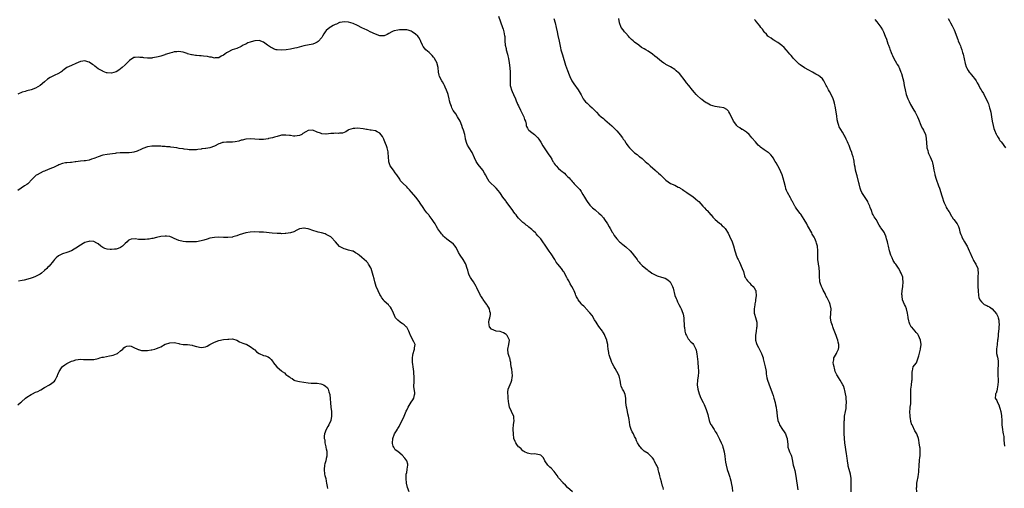
# Model space of a CAD drawing. Units: inches. Extents: x 2571000 to 2574000, y 1545000 to 1548000.
# Drawn here: x 2572824 to 2573264, y 1545683 to 1545892 of the extents above; entities that cross this region are included whole.
import ezdxf

# ---------------------------------------------------------------- set-up
doc = ezdxf.new("R2010")
doc.units = ezdxf.units.IN
doc.header["$MEASUREMENT"] = 0
doc.layers.add('LD25711545_10ft', color=132, linetype='Continuous')

msp = doc.modelspace()

# ---------------------------------------------------------------- linework, layer by layer
at = {"layer": 'LD25711545_10ft'}
for points, elevation in [([(2573038.01, 1545894.01), (2573039, 1545891.43), (2573039.86, 1545889), (2573040.12, 1545888.12), (2573040.48, 1545887), (2573040.82, 1545885.18), (2573040.85, 1545885), (2573040.97, 1545883), (2573041.13, 1545881), (2573041.48, 1545879.48), (2573041.55, 1545879), (2573042.12, 1545877), (2573042.28, 1545876.28), (2573042.59, 1545875), (2573042.88, 1545873.12), (2573043.13, 1545870.87), (2573043.26, 1545869), (2573043.29, 1545867.29), (2573043.31, 1545867), (2573043.26, 1545865), (2573043.34, 1545863.34), (2573043.33, 1545863), (2573043.41, 1545862.59), (2573043.84, 1545861), (2573044.21, 1545860.21), (2573044.72, 1545859), (2573045.67, 1545857), (2573046.03, 1545856.03), (2573046.5, 1545855), (2573046.63, 1545854.63), (2573047, 1545853.8), (2573047.89, 1545851.89), (2573048.4, 1545851), (2573049.25, 1545849.25), (2573049.42, 1545849), (2573049.77, 1545847.77), (2573050.1, 1545847), (2573050.39, 1545845.61), (2573050.48, 1545845), (2573050.62, 1545844.62), (2573051, 1545843.89), (2573051.32, 1545843.32), (2573051.59, 1545843), (2573053, 1545841.91), (2573054.12, 1545841), (2573054.63, 1545840.63), (2573055.61, 1545839.61), (2573056.06, 1545839), (2573057, 1545837.59), (2573057.97, 1545835.97), (2573058.56, 1545835), (2573060.37, 1545832.37), (2573061, 1545831.37), (2573061.15, 1545831.15), (2573061.93, 1545829.93), (2573062.46, 1545829), (2573062.67, 1545828.67), (2573063, 1545828.09), (2573063.48, 1545827.48), (2573063.84, 1545827), (2573065, 1545825.74), (2573065.82, 1545825), (2573066.54, 1545824.54), (2573067, 1545824.13), (2573067.65, 1545823.65), (2573068.19, 1545823), (2573069, 1545822.22), (2573069.65, 1545821.65), (2573070.13, 1545821), (2573070.57, 1545820.57), (2573071, 1545820.02), (2573071.53, 1545819.53), (2573071.96, 1545819), (2573073, 1545817.95), (2573073.84, 1545817), (2573074.42, 1545816.42), (2573075, 1545815.57), (2573075.24, 1545815.24), (2573075.81, 1545814.19), (2573076.51, 1545813), (2573077, 1545812.19), (2573077.47, 1545811.47), (2573077.79, 1545811), (2573079, 1545809.45), (2573080.21, 1545808.21), (2573081.28, 1545807.28), (2573081.65, 1545807), (2573083, 1545805.84), (2573083.87, 1545805), (2573085, 1545803.69), (2573085.53, 1545803), (2573086.8, 1545801), (2573087.64, 1545799.64), (2573088.08, 1545799), (2573089, 1545797.34), (2573089.25, 1545797), (2573089.85, 1545795.85), (2573090.46, 1545795), (2573091, 1545794.3), (2573092.27, 1545793), (2573092.67, 1545792.67), (2573093, 1545792.42), (2573093.72, 1545791.72), (2573095, 1545790.76), (2573097, 1545788.97), (2573097.89, 1545787.89), (2573099, 1545786.6), (2573100.08, 1545785), (2573100.47, 1545784.47), (2573101, 1545783.84), (2573101.37, 1545783.37), (2573101.7, 1545783), (2573102.34, 1545782.34), (2573103.96, 1545781), (2573104.54, 1545780.54), (2573105, 1545780.2), (2573105.74, 1545779.74), (2573106.69, 1545779), (2573107, 1545778.78), (2573109, 1545777.78), (2573111, 1545777.17), (2573112.65, 1545776.65), (2573113.9, 1545775.9), (2573114.85, 1545775), (2573115, 1545774.79), (2573115.97, 1545773), (2573116.21, 1545772.21), (2573117, 1545769), (2573117.54, 1545767.54), (2573117.8, 1545767), (2573118.17, 1545766.17), (2573118.81, 1545765), (2573119.51, 1545763.51), (2573119.77, 1545763), (2573120.58, 1545761), (2573120.67, 1545760.67), (2573121.02, 1545759), (2573121.17, 1545755), (2573121.24, 1545754.76), (2573121.49, 1545753), (2573121.73, 1545751.73), (2573122.18, 1545751), (2573123, 1545749.53), (2573124.19, 1545748.19), (2573125, 1545747.5), (2573125.34, 1545747), (2573125.62, 1545746.38), (2573126.3, 1545745), (2573126.48, 1545744.48), (2573126.8, 1545742.8), (2573127.23, 1545739.23), (2573127.27, 1545738.73), (2573127.46, 1545737), (2573127.51, 1545735), (2573127.49, 1545734.51), (2573127.39, 1545733), (2573127.16, 1545731), (2573127.03, 1545729), (2573127.26, 1545727), (2573127.85, 1545725), (2573128.66, 1545723), (2573129.59, 1545721), (2573130.11, 1545720.11), (2573131, 1545717.93), (2573131.34, 1545717), (2573131.71, 1545715.71), (2573131.83, 1545715), (2573132.32, 1545713), (2573132.51, 1545712.51), (2573133, 1545711.39), (2573133.2, 1545711), (2573133.93, 1545709.93), (2573134.5, 1545709), (2573135, 1545708.14), (2573135.49, 1545707.49), (2573135.79, 1545707), (2573136.85, 1545705), (2573137, 1545704.62), (2573137.76, 1545703), (2573138.23, 1545701.77), (2573138.49, 1545701), (2573138.58, 1545700.58), (2573139.02, 1545699), (2573139.34, 1545697), (2573139.49, 1545695.49), (2573139.71, 1545694.29), (2573139.87, 1545693), (2573140.42, 1545691), (2573141, 1545689.47), (2573141.62, 1545687.62), (2573141.76, 1545687), (2573142.02, 1545686.02), (2573142.34, 1545684.34), (2573142.57, 1545683), (2573142.84, 1545681.16)], 7990), ([(2573111.89, 1545682.11), (2573111.71, 1545683), (2573111.53, 1545683.53), (2573111, 1545685.51), (2573110.54, 1545687), (2573110.25, 1545688.25), (2573110.06, 1545689), (2573109.89, 1545689.89), (2573109.57, 1545691), (2573109.47, 1545691.47), (2573108.9, 1545692.9), (2573108.63, 1545693.37), (2573107.78, 1545695), (2573107.53, 1545695.53), (2573107, 1545696.27), (2573106.65, 1545696.65), (2573105, 1545698.15), (2573103.32, 1545699.32), (2573103, 1545699.62), (2573102.25, 1545700.25), (2573101.61, 1545701), (2573101.31, 1545701.31), (2573101, 1545701.82), (2573100.34, 1545703), (2573099.87, 1545703.87), (2573099.47, 1545705), (2573099, 1545705.86), (2573098.52, 1545707), (2573097.95, 1545707.95), (2573097.49, 1545709), (2573097, 1545710.35), (2573096.8, 1545711), (2573096.49, 1545713.51), (2573096.29, 1545715), (2573096.01, 1545716.01), (2573095.81, 1545717), (2573095.46, 1545718.54), (2573095.34, 1545719), (2573095.11, 1545721), (2573095, 1545723), (2573094.68, 1545724.68), (2573094.12, 1545726.12), (2573093.54, 1545727), (2573093.39, 1545727.39), (2573093, 1545728.35), (2573092.8, 1545729), (2573092.56, 1545731), (2573092.28, 1545732.28), (2573092.09, 1545733), (2573090.98, 1545735), (2573090.22, 1545736.22), (2573089.76, 1545737), (2573089, 1545738.61), (2573088.8, 1545739), (2573088.37, 1545740.37), (2573088.01, 1545741), (2573087.57, 1545742.43), (2573087.48, 1545743), (2573087.48, 1545743.48), (2573087.19, 1545745), (2573087, 1545746.44), (2573086.94, 1545747), (2573086.59, 1545748.59), (2573086.5, 1545749), (2573085.71, 1545751), (2573085.47, 1545751.47), (2573085, 1545752.23), (2573084.72, 1545752.72), (2573084.54, 1545753), (2573083, 1545755.07), (2573082.22, 1545756.22), (2573081.72, 1545757), (2573081, 1545758.06), (2573079.97, 1545759.97), (2573079, 1545761.19), (2573077.21, 1545763.21), (2573077, 1545763.36), (2573076.21, 1545764.21), (2573075.27, 1545765), (2573075, 1545765.3), (2573073.75, 1545767), (2573073.51, 1545767.51), (2573073, 1545768.43), (2573072.83, 1545768.83), (2573072.74, 1545769), (2573072.52, 1545769.48), (2573071.91, 1545771), (2573071.62, 1545771.62), (2573070.93, 1545772.93), (2573070.22, 1545774.22), (2573069.48, 1545775.48), (2573069, 1545776.37), (2573068.69, 1545777), (2573067.63, 1545779), (2573067.39, 1545779.39), (2573067, 1545779.92), (2573066.58, 1545780.58), (2573066.25, 1545781), (2573064.64, 1545783), (2573063.95, 1545783.95), (2573063.22, 1545785), (2573061.6, 1545787.6), (2573060.82, 1545788.82), (2573059.31, 1545791), (2573059, 1545791.49), (2573057.86, 1545793), (2573057, 1545794.28), (2573056.34, 1545795), (2573055.71, 1545795.71), (2573055, 1545796.6), (2573054.79, 1545796.79), (2573054.6, 1545797), (2573053.73, 1545797.73), (2573053, 1545798.48), (2573052.45, 1545799), (2573051.58, 1545799.58), (2573051, 1545800.09), (2573050.49, 1545800.49), (2573049.89, 1545801), (2573049, 1545801.65), (2573047.62, 1545803), (2573047.28, 1545803.28), (2573047, 1545803.59), (2573046.37, 1545804.37), (2573045.95, 1545805), (2573045.51, 1545805.51), (2573045, 1545806.19), (2573044.45, 1545807), (2573041.55, 1545811), (2573041.35, 1545811.35), (2573040.09, 1545813), (2573039, 1545814.59), (2573038.67, 1545815), (2573037.9, 1545815.9), (2573037, 1545817.02), (2573033.93, 1545819.93), (2573033.27, 1545821), (2573032.21, 1545823), (2573031.78, 1545823.78), (2573031.01, 1545825), (2573029, 1545827.66), (2573028.45, 1545828.45), (2573028.1, 1545829), (2573027.38, 1545830.62), (2573026.29, 1545833), (2573025.01, 1545835), (2573024.26, 1545836.26), (2573023.86, 1545837), (2573023.31, 1545839), (2573023.25, 1545839.25), (2573022.98, 1545841), (2573022.45, 1545843), (2573022.05, 1545844.05), (2573021.74, 1545845), (2573021, 1545846.93), (2573019.79, 1545849), (2573019, 1545850.21), (2573017.81, 1545851.81), (2573017.24, 1545853), (2573017, 1545853.6), (2573016.48, 1545855), (2573016.13, 1545856.13), (2573015.99, 1545857), (2573015.5, 1545859), (2573015.39, 1545859.39), (2573014.89, 1545860.89), (2573014.28, 1545862.28), (2573013.89, 1545863), (2573013.59, 1545863.59), (2573013, 1545864.55), (2573012.7, 1545865), (2573011.69, 1545867), (2573011.57, 1545867.58), (2573011.2, 1545869), (2573011.02, 1545871), (2573010.68, 1545872.68), (2573010.59, 1545873), (2573009.5, 1545875), (2573009.28, 1545875.28), (2573009, 1545875.59), (2573008.38, 1545876.38), (2573007.77, 1545877), (2573007, 1545877.69), (2573006.34, 1545878.34), (2573005.62, 1545879), (2573005, 1545879.64), (2573004.42, 1545880.42), (2573004.1, 1545881), (2573003.31, 1545882.69), (2573003.13, 1545883.13), (2573003, 1545883.35), (2573002.46, 1545884.46), (2573002, 1545885), (2573001, 1545886), (2572999.48, 1545887), (2572999, 1545887.26), (2572997.67, 1545887.67), (2572997, 1545887.85), (2572995.92, 1545887.92), (2572995, 1545887.94), (2572993.83, 1545887.83), (2572993, 1545887.79), (2572991.38, 1545887.38), (2572991, 1545887.33), (2572990.33, 1545887), (2572989, 1545886.22), (2572988.22, 1545885.78), (2572987, 1545885.23), (2572986.8, 1545885.2), (2572985, 1545885.19), (2572983, 1545885.89), (2572980.72, 1545887), (2572979.58, 1545887.58), (2572979, 1545887.83), (2572978.22, 1545888.22), (2572977, 1545888.77), (2572975, 1545889.81), (2572973, 1545890.66), (2572971, 1545891.25), (2572969, 1545891.5), (2572967.2, 1545891.2), (2572967, 1545891.15), (2572965.53, 1545890.47), (2572965, 1545890.31), (2572964.17, 1545889.83), (2572962.85, 1545889.15), (2572962.64, 1545889), (2572961, 1545887.53), (2572960.56, 1545887), (2572959.9, 1545886.1), (2572959.32, 1545885), (2572959, 1545884.48), (2572957.37, 1545882.63), (2572957, 1545882.31), (2572956.08, 1545881.92), (2572955, 1545881.48), (2572951, 1545880.66), (2572947.89, 1545879.89), (2572947, 1545879.68), (2572945, 1545879.26), (2572943.09, 1545878.91), (2572941, 1545878.75), (2572939, 1545878.91), (2572938.68, 1545879), (2572937.43, 1545879.43), (2572937, 1545879.61), (2572936.1, 1545880.1), (2572934.75, 1545881), (2572933, 1545882.36), (2572931, 1545883.05), (2572929, 1545882.91), (2572927.46, 1545882.54), (2572927, 1545882.37), (2572925.95, 1545882.05), (2572925, 1545881.53), (2572924.62, 1545881.38), (2572923.89, 1545881), (2572923, 1545880.46), (2572921, 1545879.59), (2572918.88, 1545878.88), (2572917, 1545877.96), (2572916.46, 1545877.54), (2572915.68, 1545877), (2572915, 1545876.55), (2572914.03, 1545876.03), (2572913, 1545875.39), (2572911.35, 1545875.35), (2572911, 1545875.27), (2572909.62, 1545875.62), (2572909, 1545875.65), (2572907.89, 1545875.89), (2572906.11, 1545876.11), (2572905, 1545876.22), (2572904.28, 1545876.28), (2572903, 1545876.43), (2572902.46, 1545876.46), (2572901, 1545876.69), (2572900.71, 1545876.71), (2572899, 1545877.16), (2572898.73, 1545877.27), (2572897, 1545877.82), (2572895.95, 1545878.05), (2572895, 1545878.19), (2572894.11, 1545878.11), (2572893, 1545878.04), (2572892.2, 1545877.8), (2572891, 1545877.5), (2572890.64, 1545877.36), (2572889, 1545876.81), (2572888.75, 1545876.75), (2572887, 1545876.15), (2572885.87, 1545875.87), (2572885, 1545875.6), (2572883.33, 1545875.33), (2572883, 1545875.26), (2572881, 1545875.21), (2572879.37, 1545875.37), (2572879, 1545875.43), (2572877.57, 1545875.57), (2572877, 1545875.69), (2572875.47, 1545875.47), (2572875, 1545875.43), (2572873, 1545874.2), (2572872.4, 1545873.6), (2572871, 1545872.29), (2572869.65, 1545871), (2572869, 1545870.42), (2572868.15, 1545869.85), (2572867, 1545869.12), (2572865, 1545868.47), (2572863, 1545868.58), (2572862.71, 1545868.71), (2572862, 1545869), (2572861.28, 1545869.28), (2572861, 1545869.36), (2572859, 1545870.49), (2572858.24, 1545871), (2572857.55, 1545871.55), (2572857, 1545872.01), (2572856.41, 1545872.41), (2572855, 1545873.48), (2572854.37, 1545873.63), (2572853, 1545874.02), (2572852.16, 1545873.84), (2572851, 1545873.65), (2572849, 1545872.85), (2572847, 1545871.96), (2572845, 1545870.99), (2572843.83, 1545870.17), (2572843, 1545869.55), (2572842.71, 1545869.29), (2572842.34, 1545869), (2572841, 1545868.22), (2572839.6, 1545867.6), (2572837.44, 1545866.56), (2572836.27, 1545865.73), (2572835, 1545864.61), (2572833, 1545862.92), (2572831, 1545861.83), (2572828.94, 1545861.06), (2572827, 1545860.55), (2572826.32, 1545860.32), (2572825, 1545859.93), (2572823, 1545859.1)], 7980), ([(2573062.91, 1545893), (2573063.48, 1545891), (2573063.93, 1545889), (2573064.28, 1545887), (2573064.61, 1545885.39), (2573065.22, 1545882.78), (2573065.84, 1545879.84), (2573066.03, 1545879), (2573066.67, 1545876.67), (2573068.1, 1545872.1), (2573069, 1545869.62), (2573069.71, 1545867.71), (2573069.98, 1545867), (2573070.9, 1545865), (2573071.75, 1545863.75), (2573073.71, 1545861), (2573074.22, 1545860.22), (2573075, 1545858.72), (2573076.02, 1545857), (2573076.46, 1545856.46), (2573077, 1545855.72), (2573077.7, 1545855), (2573078.4, 1545854.4), (2573079, 1545853.81), (2573079.92, 1545853), (2573080.48, 1545852.48), (2573081, 1545851.93), (2573081.47, 1545851.47), (2573081.88, 1545851), (2573083, 1545849.85), (2573083.95, 1545849), (2573085, 1545848.14), (2573085.65, 1545847.65), (2573086.76, 1545846.76), (2573088.85, 1545844.85), (2573089.85, 1545843.85), (2573091, 1545842.62), (2573092.69, 1545840.69), (2573093, 1545840.23), (2573093.56, 1545839.56), (2573093.92, 1545839), (2573094.39, 1545838.39), (2573095, 1545837.3), (2573095.2, 1545837), (2573096.02, 1545836.02), (2573096.72, 1545835), (2573097, 1545834.7), (2573099, 1545832.82), (2573100.11, 1545832.11), (2573101, 1545831.22), (2573101.14, 1545831.14), (2573101.31, 1545831), (2573102.3, 1545830.3), (2573103, 1545829.63), (2573103.68, 1545829), (2573104.42, 1545828.42), (2573105, 1545827.89), (2573105.44, 1545827.44), (2573105.9, 1545827), (2573108.17, 1545825), (2573108.64, 1545824.64), (2573109, 1545824.32), (2573109.73, 1545823.73), (2573110.49, 1545823), (2573110.77, 1545822.77), (2573112.52, 1545821), (2573113, 1545820.55), (2573115, 1545819.16), (2573117, 1545818.34), (2573118.49, 1545817.51), (2573119, 1545817.3), (2573119.43, 1545817), (2573120.43, 1545816.43), (2573121, 1545815.94), (2573122.35, 1545815), (2573123, 1545814.59), (2573125, 1545813.24), (2573126.26, 1545812.26), (2573127.33, 1545811.33), (2573127.65, 1545811), (2573129.55, 1545809), (2573130.21, 1545808.21), (2573131, 1545807.37), (2573131.19, 1545807.19), (2573131.42, 1545807), (2573133.09, 1545805.09), (2573133.19, 1545805), (2573133.95, 1545803.95), (2573135.01, 1545803.01), (2573137, 1545801.38), (2573137.43, 1545801), (2573138.2, 1545800.2), (2573139, 1545799.6), (2573139.25, 1545799.25), (2573139.5, 1545799), (2573140.84, 1545796.84), (2573141.48, 1545795.48), (2573142.57, 1545793), (2573143.18, 1545791.18), (2573143.76, 1545789), (2573144.09, 1545788.09), (2573144.42, 1545787), (2573145, 1545785.57), (2573145.25, 1545785), (2573145.84, 1545783.84), (2573147.1, 1545781), (2573147.66, 1545779.66), (2573148.18, 1545777.82), (2573148.5, 1545777), (2573148.71, 1545776.71), (2573149, 1545776.14), (2573149.54, 1545775.54), (2573149.89, 1545775), (2573150.5, 1545774.5), (2573151, 1545773.9), (2573151.98, 1545773), (2573152.46, 1545772.46), (2573153, 1545771.37), (2573153.15, 1545771.15), (2573153.21, 1545771), (2573153.22, 1545770.78), (2573153.42, 1545769), (2573153.12, 1545767), (2573153, 1545766.49), (2573152.76, 1545765.24), (2573152.72, 1545764.72), (2573152.45, 1545763), (2573152.48, 1545761.52), (2573152.51, 1545761), (2573152.6, 1545760.6), (2573153.05, 1545759.05), (2573153.6, 1545757), (2573153.68, 1545755.68), (2573153.68, 1545755), (2573153.58, 1545754.42), (2573153.39, 1545753), (2573153.06, 1545751), (2573153.06, 1545749), (2573153.45, 1545747.45), (2573153.6, 1545747), (2573154.37, 1545745.63), (2573154.78, 1545744.78), (2573155, 1545744.43), (2573155.52, 1545743.52), (2573155.78, 1545743), (2573156.13, 1545741.87), (2573156.43, 1545741), (2573156.56, 1545740.56), (2573157, 1545738.77), (2573157.42, 1545737), (2573157.65, 1545735.65), (2573157.8, 1545735), (2573157.9, 1545733.9), (2573158.06, 1545733), (2573158.16, 1545732.16), (2573158.44, 1545731), (2573159, 1545729.39), (2573159.15, 1545729), (2573159.97, 1545727), (2573160.55, 1545725.45), (2573161, 1545724.16), (2573161.32, 1545723), (2573161.84, 1545721), (2573162.04, 1545720.04), (2573162.28, 1545719), (2573162.53, 1545717.47), (2573162.57, 1545717), (2573162.58, 1545716.58), (2573162.75, 1545715), (2573163.07, 1545713), (2573163.62, 1545711.62), (2573163.86, 1545711), (2573165.14, 1545709), (2573165.9, 1545707.9), (2573166.49, 1545707), (2573167, 1545705.67), (2573167.24, 1545705), (2573167.34, 1545703.34), (2573167.46, 1545702.54), (2573167.59, 1545701), (2573167.93, 1545699.93), (2573168.3, 1545699), (2573169, 1545697.45), (2573169.17, 1545697), (2573169.53, 1545695.53), (2573169.98, 1545693), (2573170.17, 1545692.17), (2573170.59, 1545690.59), (2573171, 1545688.95), (2573171.32, 1545687), (2573171.88, 1545683), (2573172.06, 1545681.94)], 8000), ([(2573195.84, 1545681), (2573195.85, 1545683), (2573195.88, 1545683.88), (2573195.9, 1545685), (2573195.83, 1545686.17), (2573195.8, 1545687), (2573195.51, 1545689), (2573195, 1545691.03), (2573194.57, 1545692.57), (2573194.48, 1545693), (2573194.16, 1545695), (2573194.08, 1545696.08), (2573193.95, 1545697), (2573193.73, 1545698.27), (2573193.63, 1545699), (2573193.27, 1545701), (2573193.05, 1545703), (2573192.94, 1545704.94), (2573192.92, 1545705.08), (2573192.79, 1545707), (2573192.72, 1545708.72), (2573192.7, 1545709), (2573192.72, 1545709.28), (2573192.72, 1545711), (2573192.75, 1545712.75), (2573192.81, 1545713.19), (2573192.95, 1545715), (2573193.28, 1545717), (2573193.56, 1545718.44), (2573193.62, 1545719), (2573193.65, 1545719.65), (2573193.77, 1545721), (2573193.67, 1545723), (2573193.6, 1545723.6), (2573193.31, 1545725), (2573193, 1545726.38), (2573192.83, 1545727), (2573192.49, 1545728.49), (2573192.21, 1545729), (2573191, 1545731), (2573190.19, 1545732.19), (2573189.71, 1545733), (2573189.43, 1545733.43), (2573189, 1545734.34), (2573188.76, 1545735), (2573188.39, 1545736.39), (2573188.2, 1545737), (2573187.98, 1545738.02), (2573187.88, 1545739), (2573188.1, 1545740.1), (2573188.15, 1545741), (2573188.44, 1545741.56), (2573189.28, 1545743), (2573189.47, 1545743.47), (2573190.25, 1545745), (2573190.37, 1545745.63), (2573190.36, 1545747), (2573190.06, 1545748.06), (2573189.88, 1545749), (2573189.65, 1545749.65), (2573189.1, 1545751.1), (2573187.96, 1545754.04), (2573187.64, 1545755), (2573187.5, 1545755.5), (2573186.96, 1545757), (2573186.64, 1545759), (2573186.87, 1545763), (2573186.48, 1545765), (2573186.12, 1545765.88), (2573185.61, 1545767), (2573185.36, 1545767.36), (2573185, 1545768.16), (2573184.66, 1545768.66), (2573184.56, 1545769), (2573184.22, 1545769.78), (2573183.34, 1545771.34), (2573183, 1545772.09), (2573182.67, 1545772.67), (2573182.58, 1545773), (2573182.13, 1545774.13), (2573181.92, 1545775), (2573181.82, 1545775.82), (2573181.74, 1545777), (2573181.73, 1545779), (2573181.7, 1545779.7), (2573181.54, 1545781), (2573181.51, 1545781.51), (2573181.19, 1545783), (2573181.2, 1545783.2), (2573180.89, 1545785.11), (2573180.88, 1545787), (2573180.96, 1545788.96), (2573180.77, 1545791), (2573180.35, 1545792.35), (2573180.19, 1545793), (2573179.59, 1545794.41), (2573179.32, 1545795), (2573178.48, 1545796.48), (2573178.24, 1545797), (2573176.35, 1545800.35), (2573176.03, 1545801), (2573174.9, 1545803), (2573174.16, 1545804.16), (2573173.32, 1545805.32), (2573173, 1545805.72), (2573171.6, 1545807.6), (2573171, 1545808.57), (2573170.82, 1545808.82), (2573170.73, 1545809), (2573170.07, 1545810.07), (2573169.61, 1545811), (2573169.39, 1545811.39), (2573169, 1545812.1), (2573168.65, 1545812.65), (2573167.37, 1545815), (2573167, 1545815.95), (2573166.68, 1545816.68), (2573166.57, 1545817), (2573166.45, 1545817.55), (2573165.82, 1545819.82), (2573165.44, 1545821.44), (2573164.93, 1545823), (2573164.38, 1545824.38), (2573164.11, 1545825), (2573163.05, 1545827.05), (2573162.32, 1545828.32), (2573161.91, 1545829), (2573161, 1545830.59), (2573160.71, 1545831), (2573159.96, 1545831.96), (2573159, 1545832.82), (2573158.78, 1545833), (2573157, 1545834.1), (2573155.3, 1545835.3), (2573155, 1545835.6), (2573154.22, 1545836.22), (2573153.59, 1545837), (2573153, 1545837.76), (2573151.49, 1545839.49), (2573151, 1545840.12), (2573150.16, 1545841), (2573149, 1545842.06), (2573147.24, 1545843.24), (2573147, 1545843.34), (2573146.03, 1545844.03), (2573145, 1545844.63), (2573144.81, 1545844.81), (2573144.64, 1545845), (2573143.22, 1545847), (2573143, 1545847.44), (2573142.55, 1545848.55), (2573141.58, 1545850.42), (2573141.2, 1545851.2), (2573141, 1545851.45), (2573140.22, 1545852.22), (2573138.91, 1545852.91), (2573137, 1545853.24), (2573136.74, 1545853.26), (2573135, 1545853.53), (2573133, 1545854.16), (2573131.44, 1545855), (2573131, 1545855.28), (2573129.98, 1545855.98), (2573129, 1545856.74), (2573128.84, 1545856.84), (2573128.65, 1545857), (2573127, 1545858.46), (2573126.46, 1545859), (2573125.78, 1545859.78), (2573124.88, 1545860.88), (2573123.24, 1545863), (2573122.22, 1545864.22), (2573121.64, 1545865), (2573119, 1545868.28), (2573118.64, 1545868.64), (2573117.59, 1545869.59), (2573117, 1545870.08), (2573115, 1545871.27), (2573113.87, 1545871.87), (2573113, 1545872.38), (2573112.61, 1545872.61), (2573112.03, 1545873), (2573111, 1545873.75), (2573109.18, 1545875.18), (2573109, 1545875.34), (2573108.07, 1545876.07), (2573107, 1545877.02), (2573105, 1545878.41), (2573103.93, 1545879), (2573103.31, 1545879.31), (2573103, 1545879.55), (2573102.05, 1545880.05), (2573100.93, 1545881), (2573099, 1545882.35), (2573098.29, 1545883), (2573097.57, 1545883.57), (2573096.57, 1545884.57), (2573096.19, 1545885), (2573095, 1545886.4), (2573094.73, 1545886.73), (2573094.48, 1545887), (2573093.88, 1545887.88), (2573092.99, 1545889), (2573092.27, 1545891), (2573091.86, 1545893)], 8010), ([(2573225.31, 1545681), (2573225.15, 1545682.85), (2573225.15, 1545683), (2573225.19, 1545683.19), (2573225.3, 1545685), (2573225.53, 1545686.47), (2573225.68, 1545687), (2573225.83, 1545687.83), (2573226.02, 1545689), (2573226.11, 1545689.89), (2573226.18, 1545691), (2573226.24, 1545692.24), (2573226.29, 1545693), (2573226.47, 1545695), (2573226.66, 1545696.66), (2573226.68, 1545697), (2573226.67, 1545697.33), (2573226.76, 1545699), (2573226.67, 1545700.67), (2573226.64, 1545701), (2573226.36, 1545703), (2573226.17, 1545704.17), (2573225.97, 1545705), (2573225.41, 1545706.59), (2573225.28, 1545707), (2573225, 1545707.5), (2573224.42, 1545708.42), (2573223.25, 1545710.75), (2573223.11, 1545711), (2573223.07, 1545711.07), (2573222.59, 1545712.59), (2573222.51, 1545713), (2573222.45, 1545713.55), (2573222.21, 1545715), (2573222.15, 1545717), (2573222.26, 1545718.26), (2573222.28, 1545719), (2573222.49, 1545720.49), (2573222.5, 1545721.5), (2573222.62, 1545723), (2573222.6, 1545725), (2573222.61, 1545727), (2573222.8, 1545728.8), (2573222.81, 1545729.19), (2573223, 1545730.25), (2573223.08, 1545730.92), (2573223.11, 1545731.11), (2573223.2, 1545733), (2573223.12, 1545734.88), (2573223.16, 1545735), (2573223.29, 1545735.28), (2573223.63, 1545737), (2573225, 1545738.59), (2573225.12, 1545738.88), (2573225.19, 1545739.19), (2573225.8, 1545741), (2573226.08, 1545741.92), (2573226.84, 1545745), (2573226.85, 1545745.15), (2573227.11, 1545747), (2573226.95, 1545749), (2573226.06, 1545751), (2573225.64, 1545751.64), (2573225, 1545752.41), (2573224.43, 1545753), (2573223, 1545754.71), (2573222.78, 1545755), (2573222.16, 1545756.16), (2573221.85, 1545757), (2573221.64, 1545757.63), (2573221.41, 1545759), (2573221.33, 1545759.33), (2573221.13, 1545761), (2573220.61, 1545763), (2573220.15, 1545764.15), (2573219.71, 1545765), (2573218.9, 1545767), (2573218.7, 1545768.7), (2573218.62, 1545769), (2573218.56, 1545769.44), (2573218.72, 1545771), (2573219.04, 1545773), (2573219.17, 1545775), (2573219.14, 1545775.14), (2573219, 1545776.42), (2573218.91, 1545777.09), (2573218.24, 1545779), (2573217.73, 1545779.73), (2573217.18, 1545781), (2573217, 1545781.24), (2573215.78, 1545783), (2573215.44, 1545783.44), (2573215, 1545784.14), (2573214.65, 1545784.65), (2573214.19, 1545785.81), (2573213.66, 1545787), (2573213.06, 1545789), (2573212.53, 1545791), (2573212.28, 1545792.28), (2573212.06, 1545793), (2573211.72, 1545794.28), (2573211.59, 1545795), (2573211.45, 1545795.45), (2573211, 1545796.49), (2573210.74, 1545797), (2573210.15, 1545797.85), (2573209.19, 1545799.19), (2573209, 1545799.49), (2573208.37, 1545800.37), (2573207, 1545802.99), (2573206.22, 1545804.22), (2573205.78, 1545805), (2573205.47, 1545805.47), (2573204.9, 1545807), (2573204.34, 1545808.34), (2573204.16, 1545809), (2573203.51, 1545810.49), (2573203.27, 1545811), (2573203, 1545811.49), (2573202.42, 1545812.42), (2573200.71, 1545815), (2573200.16, 1545816.16), (2573199.88, 1545817), (2573199.38, 1545819), (2573199.32, 1545819.32), (2573198.5, 1545822.5), (2573198.35, 1545823), (2573197.87, 1545825), (2573197.63, 1545826.37), (2573197.4, 1545827.4), (2573197.18, 1545829), (2573197.14, 1545829.14), (2573197, 1545829.89), (2573196.75, 1545831), (2573196.29, 1545832.29), (2573196.09, 1545833), (2573195.61, 1545834.39), (2573195.26, 1545835.26), (2573195, 1545836.04), (2573194.7, 1545836.7), (2573194.59, 1545837), (2573194.26, 1545837.74), (2573193.67, 1545839), (2573193, 1545840.33), (2573192.73, 1545840.73), (2573191.93, 1545842.07), (2573191.21, 1545843.21), (2573190.53, 1545844.53), (2573190.38, 1545845), (2573190.01, 1545846.01), (2573189.65, 1545847.65), (2573189.4, 1545849.4), (2573189.22, 1545851), (2573188.9, 1545852.9), (2573188.4, 1545855), (2573188.12, 1545856.12), (2573187.8, 1545857), (2573186.9, 1545859), (2573186.23, 1545860.23), (2573185.77, 1545861), (2573185, 1545862.48), (2573184.71, 1545863), (2573184.14, 1545864.14), (2573183.64, 1545865), (2573183, 1545865.92), (2573181.83, 1545867), (2573181.34, 1545867.34), (2573181, 1545867.55), (2573180.07, 1545868.07), (2573178.51, 1545869), (2573177, 1545869.79), (2573175, 1545870.9), (2573173, 1545872.23), (2573172.56, 1545872.56), (2573172.08, 1545873), (2573170.12, 1545875), (2573169.67, 1545875.67), (2573169, 1545876.46), (2573168.49, 1545877), (2573167, 1545878.79), (2573166.78, 1545879), (2573165.93, 1545879.93), (2573164.86, 1545880.86), (2573163, 1545882.21), (2573161.64, 1545883), (2573161.26, 1545883.26), (2573161, 1545883.39), (2573160.1, 1545884.1), (2573159, 1545884.71), (2573158.85, 1545884.85), (2573158.65, 1545885), (2573157.95, 1545885.95), (2573157, 1545886.83), (2573156.87, 1545887), (2573156.23, 1545888.23), (2573155.5, 1545889), (2573155, 1545889.65), (2573153.51, 1545891.51), (2573153, 1545892), (2573152.55, 1545892.55)], 8020), ([(2573206.5, 1545892.5), (2573207.42, 1545891.42), (2573209.15, 1545889.15), (2573209.89, 1545887.89), (2573210.28, 1545887), (2573211.08, 1545885), (2573211.65, 1545883.65), (2573212.34, 1545881.66), (2573212.59, 1545881), (2573213, 1545879.86), (2573213.24, 1545879.24), (2573213.31, 1545879), (2573213.79, 1545877.79), (2573214.07, 1545877), (2573214.35, 1545876.35), (2573214.98, 1545875), (2573216.08, 1545873), (2573216.42, 1545872.42), (2573217, 1545871.56), (2573217.2, 1545871.2), (2573217.29, 1545871), (2573217.46, 1545870.54), (2573218.11, 1545869), (2573218.34, 1545868.34), (2573219, 1545866.1), (2573219.26, 1545865), (2573219.64, 1545863), (2573220, 1545861), (2573220.49, 1545859), (2573221.21, 1545857), (2573221.75, 1545855.75), (2573222.4, 1545854.4), (2573223.89, 1545851.89), (2573224.51, 1545851), (2573225.57, 1545849), (2573225.93, 1545847.93), (2573227, 1545845.15), (2573227.07, 1545845), (2573227.75, 1545843.75), (2573228.21, 1545843), (2573229.1, 1545841), (2573229.41, 1545839.41), (2573229.41, 1545839), (2573229.55, 1545837.55), (2573229.52, 1545837), (2573229.72, 1545835.72), (2573229.79, 1545835), (2573230.13, 1545833.87), (2573230.37, 1545833), (2573230.53, 1545832.53), (2573231.23, 1545831), (2573232.06, 1545829), (2573232.28, 1545828.28), (2573232.61, 1545827), (2573232.92, 1545825.08), (2573233.28, 1545823.28), (2573233.32, 1545823), (2573233.91, 1545821), (2573234.17, 1545820.17), (2573234.65, 1545819), (2573235, 1545818.05), (2573235.41, 1545817), (2573236.46, 1545813.54), (2573236.67, 1545812.67), (2573237.19, 1545811.19), (2573237.53, 1545810.47), (2573238.15, 1545809), (2573238.39, 1545808.39), (2573239, 1545807.42), (2573239.14, 1545807.14), (2573239.66, 1545806.34), (2573240.42, 1545805), (2573240.58, 1545804.58), (2573241, 1545804.13), (2573241.41, 1545803.41), (2573241.81, 1545803), (2573243.29, 1545801), (2573243.84, 1545799.84), (2573244.15, 1545799), (2573244.52, 1545797.48), (2573244.68, 1545797), (2573245, 1545796.25), (2573245.33, 1545795.33), (2573245.43, 1545795), (2573246.57, 1545793), (2573247.52, 1545791.52), (2573247.78, 1545791), (2573248.73, 1545789), (2573249, 1545788.32), (2573249.35, 1545787.35), (2573249.51, 1545787), (2573250.03, 1545785.97), (2573250.45, 1545785), (2573250.63, 1545784.63), (2573251.36, 1545783.36), (2573251.64, 1545783), (2573252.51, 1545781), (2573252.57, 1545780.57), (2573252.67, 1545779), (2573252.51, 1545777.49), (2573252.51, 1545777), (2573252.55, 1545776.55), (2573252.49, 1545775), (2573252.56, 1545773.44), (2573252.6, 1545773), (2573252.7, 1545771), (2573252.82, 1545769), (2573253, 1545768.09), (2573253.25, 1545767.25), (2573253.39, 1545767), (2573254.11, 1545766.11), (2573255, 1545765.21), (2573255.37, 1545765), (2573256.51, 1545764.51), (2573257, 1545764.22), (2573257.83, 1545763.83), (2573259, 1545762.92), (2573260.82, 1545760.82), (2573261, 1545760.45), (2573261.52, 1545759.52), (2573261.65, 1545759), (2573261.96, 1545757.96), (2573261.99, 1545757), (2573262.04, 1545756.04), (2573261.98, 1545755), (2573261.91, 1545754.09), (2573261.81, 1545753), (2573261.63, 1545751.63), (2573261.59, 1545751), (2573261.42, 1545749.42), (2573261.41, 1545749), (2573261.17, 1545747.17), (2573261.16, 1545746.84), (2573261, 1545745.91), (2573260.88, 1545745.12), (2573260.85, 1545745), (2573260.83, 1545744.84), (2573260.91, 1545743), (2573261.36, 1545741.36), (2573261.64, 1545739.64), (2573261.68, 1545739), (2573261.62, 1545738.38), (2573261.5, 1545735.5), (2573261.46, 1545735), (2573261.55, 1545733), (2573261.56, 1545731.56), (2573261.59, 1545731), (2573261.6, 1545730.4), (2573261.49, 1545729), (2573261.19, 1545727.19), (2573261.18, 1545727), (2573261, 1545726.23), (2573260.7, 1545725.3), (2573260.47, 1545725), (2573260.42, 1545724.42), (2573260.33, 1545723), (2573261, 1545721.95), (2573261.37, 1545721), (2573261.99, 1545719.99), (2573262.24, 1545719), (2573262.45, 1545718.45), (2573262.77, 1545717), (2573263.11, 1545715.11), (2573263.25, 1545713), (2573263.33, 1545711), (2573263.58, 1545709), (2573263.76, 1545707.76), (2573263.93, 1545707), (2573264.13, 1545705.87), (2573264.19, 1545705), (2573264.19, 1545704.19), (2573264.49, 1545701.51)], 8030), ([(2573239.28, 1545893), (2573239.9, 1545891.9), (2573240.28, 1545891), (2573241, 1545889.7), (2573241.9, 1545887.9), (2573243.56, 1545883.56), (2573243.76, 1545883), (2573244.35, 1545881.65), (2573244.72, 1545880.72), (2573245, 1545880.07), (2573245.37, 1545879), (2573245.71, 1545877.7), (2573245.92, 1545877), (2573246.8, 1545872.8), (2573247.31, 1545871.31), (2573247.44, 1545871), (2573248.26, 1545869.74), (2573248.72, 1545869), (2573248.84, 1545868.84), (2573249, 1545868.67), (2573249.74, 1545867.74), (2573250.32, 1545867), (2573251, 1545866.06), (2573251.74, 1545865), (2573252.17, 1545864.17), (2573252.94, 1545863), (2573253.65, 1545861.65), (2573254.05, 1545861), (2573254.38, 1545860.38), (2573255, 1545859.41), (2573255.23, 1545859), (2573256.29, 1545857), (2573257, 1545855.43), (2573257.25, 1545854.75), (2573257.82, 1545853), (2573258.06, 1545852.06), (2573258.36, 1545851), (2573258.69, 1545849), (2573258.97, 1545847), (2573259.33, 1545845), (2573259.71, 1545843.71), (2573259.96, 1545843), (2573260.79, 1545841.21), (2573260.91, 1545840.91), (2573261, 1545840.78), (2573261.62, 1545839.62), (2573262.1, 1545839), (2573262.41, 1545838.41), (2573263, 1545837.74), (2573263.6, 1545837), (2573264.11, 1545836.11), (2573264.97, 1545835)], 8040), ([(2573071.18, 1545681), (2573069, 1545683), (2573068.03, 1545684.03), (2573067.08, 1545685), (2573067, 1545685.07), (2573065, 1545687.34), (2573064.31, 1545688.31), (2573063.84, 1545689), (2573063, 1545690.16), (2573061.68, 1545691.68), (2573061, 1545692.16), (2573060.56, 1545692.56), (2573060.11, 1545693), (2573058.74, 1545695), (2573058.25, 1545696.25), (2573057.54, 1545697), (2573057, 1545697.53), (2573056.41, 1545697.59), (2573055, 1545697.97), (2573053.98, 1545698.02), (2573053, 1545697.99), (2573051.72, 1545698.28), (2573051, 1545698.32), (2573049.66, 1545699), (2573049.29, 1545699.29), (2573049, 1545699.48), (2573048.28, 1545700.28), (2573047.27, 1545701), (2573047, 1545701.21), (2573046.28, 1545702.28), (2573045.81, 1545703), (2573045.54, 1545703.54), (2573045.01, 1545705), (2573044.74, 1545707), (2573044.69, 1545709), (2573044.7, 1545709.3), (2573044.84, 1545711), (2573045.06, 1545713), (2573045, 1545713.84), (2573044.88, 1545715), (2573044.24, 1545716.24), (2573043.93, 1545717), (2573043, 1545719), (2573042.64, 1545720.64), (2573042.51, 1545721.49), (2573042.37, 1545723), (2573042.35, 1545724.35), (2573042.25, 1545725), (2573042.26, 1545725.74), (2573042.47, 1545727), (2573043.8, 1545730.2), (2573044.06, 1545731), (2573044.19, 1545732.19), (2573044.32, 1545733), (2573044, 1545736), (2573043.79, 1545737), (2573043.58, 1545738.42), (2573043.55, 1545739), (2573043.48, 1545739.48), (2573043.08, 1545741), (2573043, 1545741.22), (2573042.43, 1545743), (2573042.24, 1545745), (2573042.76, 1545747), (2573042.97, 1545749), (2573041.91, 1545751), (2573041.47, 1545751.47), (2573041, 1545751.75), (2573040.28, 1545752.28), (2573038.81, 1545752.81), (2573037, 1545753.06), (2573035, 1545753.81), (2573033.99, 1545755), (2573033.87, 1545755.87), (2573033.75, 1545757), (2573033.91, 1545758.09), (2573034.19, 1545759), (2573034.47, 1545760.47), (2573034.48, 1545761), (2573034.25, 1545761.75), (2573034.03, 1545763), (2573033.67, 1545763.67), (2573033, 1545764.61), (2573032.79, 1545765), (2573032.26, 1545765.74), (2573031.23, 1545767.23), (2573031, 1545767.53), (2573030.43, 1545768.43), (2573030.04, 1545769), (2573029.7, 1545769.7), (2573029, 1545771.04), (2573028.41, 1545772.41), (2573028.12, 1545773), (2573026.91, 1545775), (2573026.14, 1545776.14), (2573025.62, 1545777), (2573025, 1545778.11), (2573024.67, 1545779), (2573024.3, 1545780.3), (2573024.13, 1545781), (2573023.51, 1545783), (2573023.35, 1545783.35), (2573022.33, 1545785), (2573020.93, 1545787), (2573020.2, 1545788.2), (2573019.84, 1545789), (2573019, 1545790.64), (2573018.71, 1545791), (2573017.89, 1545791.89), (2573017, 1545792.7), (2573016.81, 1545792.81), (2573015, 1545794.15), (2573013.96, 1545795), (2573013.47, 1545795.47), (2573013, 1545796.05), (2573012.54, 1545796.54), (2573012.22, 1545797), (2573011, 1545798.84), (2573010.18, 1545800.18), (2573009.74, 1545801), (2573009, 1545802.05), (2573008.45, 1545803), (2573007, 1545804.83), (2573006.88, 1545805), (2573006.01, 1545806.01), (2573005.16, 1545807.16), (2573004.31, 1545808.31), (2573003, 1545810.33), (2573002.54, 1545811), (2573001.06, 1545813), (2572999.18, 1545815.18), (2572999, 1545815.42), (2572998.21, 1545816.21), (2572997.54, 1545817), (2572997, 1545817.56), (2572995.24, 1545819.24), (2572995, 1545819.54), (2572994.29, 1545820.29), (2572993.9, 1545821), (2572992.65, 1545823), (2572991.9, 1545823.9), (2572991.16, 1545825), (2572989.61, 1545827), (2572989.41, 1545827.4), (2572989, 1545828.87), (2572988.95, 1545829), (2572988.82, 1545831), (2572988.79, 1545832.79), (2572988.76, 1545833), (2572988.66, 1545833.34), (2572988.31, 1545835), (2572987.98, 1545835.98), (2572987.56, 1545837), (2572987, 1545838.56), (2572986.73, 1545839), (2572986.13, 1545840.13), (2572985, 1545841.68), (2572983.76, 1545842.24), (2572983, 1545842.6), (2572981.08, 1545842.92), (2572980.74, 1545843), (2572979.29, 1545843.29), (2572979, 1545843.3), (2572977.6, 1545843.6), (2572975, 1545843.86), (2572973.77, 1545843.77), (2572973, 1545843.74), (2572971, 1545843.07), (2572970.83, 1545843), (2572969.73, 1545842.27), (2572969, 1545841.94), (2572968.33, 1545841.67), (2572967, 1545841.64), (2572966.46, 1545841.54), (2572965, 1545841.67), (2572964.45, 1545841.55), (2572963, 1545841.47), (2572961, 1545841.19), (2572960.78, 1545841.22), (2572959, 1545841.32), (2572958.44, 1545841.56), (2572957, 1545842.1), (2572955, 1545842.9), (2572953, 1545842.82), (2572951.81, 1545842.19), (2572950.59, 1545841.41), (2572950.05, 1545841), (2572949, 1545840.52), (2572947, 1545840.28), (2572946.35, 1545840.35), (2572945, 1545840.55), (2572944.58, 1545840.58), (2572943, 1545840.8), (2572942.76, 1545840.76), (2572941, 1545840.69), (2572940.56, 1545840.56), (2572939, 1545840.18), (2572937.84, 1545839.84), (2572937, 1545839.56), (2572935.19, 1545839.19), (2572935, 1545839.13), (2572933, 1545838.84), (2572931, 1545838.73), (2572929, 1545838.89), (2572927, 1545839.1), (2572925, 1545839.01), (2572923.47, 1545838.53), (2572923, 1545838.43), (2572921.96, 1545838.04), (2572920.28, 1545837.72), (2572919, 1545837.59), (2572917.58, 1545837.58), (2572916.39, 1545837.61), (2572915, 1545837.52), (2572914.58, 1545837.42), (2572913.56, 1545837), (2572913, 1545836.84), (2572911, 1545835.87), (2572909, 1545835.07), (2572907.18, 1545834.82), (2572907, 1545834.77), (2572905.36, 1545834.64), (2572905, 1545834.53), (2572903.62, 1545834.38), (2572903, 1545834.19), (2572901.82, 1545834.18), (2572901, 1545834.11), (2572899.76, 1545834.24), (2572899, 1545834.35), (2572897.5, 1545834.5), (2572897, 1545834.59), (2572895.2, 1545834.8), (2572894.1, 1545835), (2572891.41, 1545835.41), (2572891, 1545835.49), (2572889.58, 1545835.58), (2572889, 1545835.64), (2572887.68, 1545835.68), (2572887, 1545835.74), (2572885.77, 1545835.77), (2572885, 1545835.86), (2572883.79, 1545835.79), (2572883, 1545835.79), (2572881, 1545835.45), (2572879, 1545834.81), (2572877.79, 1545834.21), (2572877, 1545833.92), (2572876.37, 1545833.63), (2572875, 1545833.16), (2572874.87, 1545833.13), (2572874.01, 1545833), (2572872.86, 1545832.86), (2572871, 1545832.87), (2572870.86, 1545832.86), (2572869, 1545832.85), (2572868.81, 1545832.81), (2572867, 1545832.64), (2572866.55, 1545832.55), (2572863, 1545832.13), (2572861, 1545831.73), (2572859, 1545831.01), (2572857.54, 1545830.46), (2572857, 1545830.22), (2572856.01, 1545829.99), (2572855, 1545829.61), (2572853.24, 1545829.24), (2572853, 1545829.24), (2572852.73, 1545829.27), (2572851, 1545829.05), (2572849, 1545828.76), (2572848.75, 1545828.75), (2572847, 1545828.45), (2572846.53, 1545828.53), (2572845, 1545828.33), (2572844.29, 1545828.29), (2572843, 1545827.98), (2572841.38, 1545827.38), (2572841, 1545827.22), (2572840.55, 1545827), (2572839, 1545826.31), (2572838.06, 1545825.94), (2572837, 1545825.49), (2572836.63, 1545825.37), (2572835, 1545824.69), (2572834.4, 1545824.4), (2572833, 1545823.78), (2572831.61, 1545823), (2572831.23, 1545822.77), (2572829.38, 1545821), (2572827.53, 1545819), (2572827, 1545818.61), (2572826.01, 1545817.99), (2572823, 1545815.9)], 7970), ([(2572998.15, 1545681), (2572997.34, 1545683), (2572996.94, 1545685), (2572996.77, 1545687), (2572996.83, 1545688.83), (2572996.84, 1545689), (2572997, 1545689.79), (2572997.21, 1545691), (2572997.27, 1545691.27), (2572997.51, 1545693), (2572997.5, 1545693.5), (2572997.07, 1545695), (2572996.14, 1545696.14), (2572995, 1545697.44), (2572993.06, 1545699.06), (2572993, 1545699.13), (2572991.86, 1545699.86), (2572991.19, 1545701), (2572991, 1545701.5), (2572990.68, 1545702.68), (2572990.72, 1545703), (2572990.79, 1545704.79), (2572990.84, 1545705), (2572991, 1545705.45), (2572991.47, 1545706.53), (2572991.6, 1545707), (2572992.44, 1545708.44), (2572992.88, 1545709.12), (2572993, 1545709.34), (2572993.69, 1545710.31), (2572995.93, 1545715), (2572996.82, 1545717.18), (2572997, 1545717.66), (2572997.67, 1545719), (2572999, 1545721.26), (2572999.75, 1545722.25), (2573000.22, 1545723), (2573000.44, 1545724.44), (2573000.62, 1545725), (2573000.66, 1545725.34), (2573000.15, 1545728.15), (2573000.26, 1545729), (2573000.36, 1545729.64), (2573000.34, 1545733), (2573000.25, 1545733.75), (2573000.17, 1545735), (2573000.03, 1545736.03), (2572999.92, 1545737), (2572999.82, 1545738.18), (2572999.66, 1545739), (2572999.6, 1545739.6), (2572999.58, 1545741), (2572999.74, 1545742.26), (2572999.89, 1545743), (2573000.41, 1545744.41), (2573000.53, 1545745), (2573000.49, 1545745.51), (2573000.77, 1545747), (2573000.27, 1545748.27), (2572998.72, 1545751), (2572998.28, 1545752.28), (2572997.96, 1545753), (2572997, 1545754.8), (2572996.84, 1545755), (2572995.86, 1545755.86), (2572995, 1545756.38), (2572994.62, 1545756.62), (2572994.1, 1545757), (2572993, 1545757.86), (2572992.04, 1545759), (2572991.07, 1545761), (2572990.19, 1545763), (2572989.77, 1545763.77), (2572989, 1545764.55), (2572988.8, 1545764.8), (2572987, 1545766.48), (2572986.6, 1545767), (2572985.92, 1545767.92), (2572985.24, 1545769), (2572985, 1545769.42), (2572984.22, 1545771), (2572983.41, 1545773), (2572982.77, 1545775), (2572982.39, 1545776.39), (2572982.04, 1545777.96), (2572981.77, 1545779), (2572981.15, 1545781), (2572981, 1545781.31), (2572979.96, 1545783), (2572979.55, 1545783.55), (2572979, 1545784.15), (2572978.05, 1545785), (2572977, 1545785.97), (2572975.67, 1545787), (2572975.31, 1545787.31), (2572975, 1545787.62), (2572974.14, 1545788.13), (2572973, 1545788.76), (2572972.83, 1545788.83), (2572971, 1545789.32), (2572969.66, 1545789.66), (2572969, 1545789.89), (2572967, 1545790.96), (2572965.99, 1545791.99), (2572965.16, 1545793), (2572963.19, 1545795), (2572963, 1545795.16), (2572961.85, 1545795.85), (2572961, 1545796.3), (2572960.5, 1545796.5), (2572958.96, 1545796.96), (2572957.37, 1545797.37), (2572957, 1545797.42), (2572955, 1545797.99), (2572953.36, 1545798.64), (2572953, 1545798.75), (2572951.82, 1545799), (2572951.12, 1545799.12), (2572951, 1545799.16), (2572950.07, 1545799), (2572949, 1545798.74), (2572947.84, 1545798.16), (2572946.49, 1545797.51), (2572945, 1545796.98), (2572943, 1545796.65), (2572942.68, 1545796.68), (2572941, 1545796.61), (2572940.66, 1545796.66), (2572939, 1545796.7), (2572936.87, 1545796.87), (2572933, 1545797.25), (2572931, 1545797.38), (2572929, 1545797.41), (2572927, 1545797.32), (2572925, 1545797.01), (2572922.06, 1545796.06), (2572921, 1545795.66), (2572919.21, 1545795.21), (2572919, 1545795.14), (2572917, 1545794.92), (2572915, 1545794.93), (2572913, 1545795), (2572911, 1545794.94), (2572909, 1545794.58), (2572907.79, 1545794.21), (2572906.22, 1545793.78), (2572905, 1545793.41), (2572903, 1545793.01), (2572902.9, 1545793), (2572901, 1545792.92), (2572898.96, 1545792.96), (2572898.21, 1545793), (2572897, 1545793.1), (2572895, 1545793.56), (2572893, 1545794.48), (2572891.8, 1545795), (2572891.29, 1545795.29), (2572891, 1545795.35), (2572889.57, 1545795.57), (2572889, 1545795.58), (2572887, 1545795.39), (2572885, 1545794.96), (2572883.47, 1545794.53), (2572883, 1545794.45), (2572881.81, 1545794.19), (2572881, 1545794.11), (2572879.97, 1545794.03), (2572879, 1545793.99), (2572877.91, 1545794.09), (2572877, 1545794.08), (2572875.73, 1545794.27), (2572873.81, 1545794.19), (2572873, 1545793.9), (2572872.43, 1545793.57), (2572871.89, 1545793), (2572871, 1545792.21), (2572869.79, 1545791), (2572869, 1545790.44), (2572867.99, 1545790.01), (2572867, 1545789.74), (2572866.34, 1545789.66), (2572865, 1545789.55), (2572864.39, 1545789.61), (2572863, 1545789.66), (2572861.95, 1545789.95), (2572861, 1545790.39), (2572860.15, 1545791), (2572859, 1545792.05), (2572858.42, 1545792.42), (2572857, 1545793.13), (2572855, 1545793.22), (2572854.81, 1545793.19), (2572853, 1545792.7), (2572852.27, 1545792.27), (2572851, 1545791.55), (2572849, 1545790.15), (2572848.29, 1545789.71), (2572847, 1545789.02), (2572845, 1545788.26), (2572843, 1545787.58), (2572841.29, 1545786.71), (2572840.18, 1545785.82), (2572839.5, 1545785), (2572839, 1545784.46), (2572837, 1545782.12), (2572836.42, 1545781.58), (2572835.94, 1545781), (2572835, 1545780.15), (2572833.63, 1545779), (2572833, 1545778.58), (2572831, 1545777.46), (2572829.86, 1545777), (2572829, 1545776.68), (2572828.55, 1545776.55), (2572825.89, 1545775.89), (2572825, 1545775.74), (2572823.31, 1545775.31)], 7960), ([(2572823, 1545719.96), (2572824.27, 1545721), (2572824.66, 1545721.34), (2572826.46, 1545723), (2572827, 1545723.4), (2572829, 1545724.66), (2572829.65, 1545725), (2572831, 1545725.62), (2572831.97, 1545726.03), (2572833, 1545726.61), (2572833.27, 1545726.73), (2572835, 1545727.72), (2572837.16, 1545729), (2572838.28, 1545729.72), (2572839.39, 1545730.61), (2572839.73, 1545731), (2572840.52, 1545732.52), (2572840.8, 1545733), (2572841, 1545733.59), (2572841.33, 1545734.67), (2572841.5, 1545735), (2572842.55, 1545736.55), (2572842.83, 1545737), (2572843, 1545737.16), (2572844.04, 1545737.96), (2572845, 1545738.58), (2572845.27, 1545738.73), (2572845.85, 1545739), (2572847, 1545739.5), (2572847.73, 1545739.73), (2572849, 1545740.12), (2572851, 1545740.41), (2572852.34, 1545740.34), (2572853, 1545740.37), (2572854.24, 1545740.24), (2572855, 1545740.23), (2572857, 1545740.34), (2572859, 1545740.79), (2572859.78, 1545741), (2572860.71, 1545741.29), (2572861, 1545741.36), (2572861.42, 1545741.42), (2572864.05, 1545741.95), (2572865, 1545742.12), (2572865.69, 1545742.31), (2572867.2, 1545742.8), (2572867.55, 1545743), (2572869, 1545744.12), (2572870.04, 1545745), (2572870.49, 1545745.51), (2572871, 1545745.98), (2572871.73, 1545746.27), (2572873, 1545746.4), (2572873.8, 1545746.2), (2572875, 1545745.73), (2572876.55, 1545745), (2572876.85, 1545744.84), (2572877, 1545744.82), (2572878.35, 1545744.35), (2572879, 1545744.29), (2572880.28, 1545744.28), (2572881, 1545744.32), (2572882.65, 1545744.65), (2572883, 1545744.7), (2572884.38, 1545745), (2572885, 1545745.25), (2572886.28, 1545745.72), (2572887, 1545746.03), (2572889, 1545747.11), (2572889.16, 1545747.16), (2572891, 1545747.84), (2572893, 1545747.86), (2572893.78, 1545747.78), (2572895, 1545747.4), (2572895.38, 1545747.38), (2572897.07, 1545747.07), (2572899, 1545747.07), (2572901, 1545746.72), (2572901.37, 1545746.63), (2572903, 1545746.09), (2572905, 1545745.71), (2572906.16, 1545745.84), (2572907, 1545745.97), (2572907.71, 1545746.29), (2572909, 1545746.95), (2572911, 1545748.06), (2572913, 1545748.81), (2572915, 1545749.2), (2572917, 1545749.46), (2572917.45, 1545749.45), (2572919, 1545749.49), (2572921, 1545748.92), (2572922.22, 1545748.22), (2572923, 1545747.94), (2572923.66, 1545747.66), (2572925, 1545747.17), (2572925.14, 1545747.14), (2572925.5, 1545747), (2572927, 1545746.18), (2572928.55, 1545745), (2572928.78, 1545744.78), (2572929, 1545744.61), (2572929.78, 1545743.78), (2572931.01, 1545743.01), (2572933, 1545742.16), (2572933.9, 1545741.9), (2572935, 1545741.48), (2572935.69, 1545741), (2572936.36, 1545740.36), (2572937, 1545739.58), (2572937.22, 1545739.23), (2572937.34, 1545739), (2572938.95, 1545736.95), (2572940.05, 1545736.05), (2572941, 1545735.23), (2572941.15, 1545735.15), (2572941.3, 1545735), (2572942.33, 1545734.33), (2572943, 1545733.66), (2572943.83, 1545733), (2572944.53, 1545732.53), (2572945, 1545732.03), (2572945.73, 1545731.73), (2572946.68, 1545731), (2572947, 1545730.84), (2572949, 1545730.43), (2572953, 1545729.84), (2572954.28, 1545729.72), (2572955, 1545729.72), (2572956.34, 1545729.66), (2572957, 1545729.67), (2572958.62, 1545729.38), (2572959, 1545729.29), (2572959.77, 1545729), (2572960.56, 1545728.56), (2572961.57, 1545727.57), (2572961.92, 1545727), (2572962.12, 1545725.88), (2572962.57, 1545724.57), (2572963.05, 1545719), (2572963.3, 1545717), (2572963.41, 1545715), (2572963.07, 1545713), (2572962.14, 1545711), (2572961.75, 1545710.25), (2572960.95, 1545709), (2572960.16, 1545707), (2572960.05, 1545705.95), (2572960.1, 1545705), (2572960.31, 1545704.31), (2572960.44, 1545703), (2572960.82, 1545701.18), (2572960.9, 1545700.9), (2572961, 1545700.35), (2572961.24, 1545699.24), (2572961.25, 1545699), (2572961.23, 1545698.77), (2572961.27, 1545697), (2572961, 1545695.92), (2572960.81, 1545695), (2572960.4, 1545693.6), (2572960.26, 1545693), (2572960.04, 1545691), (2572960.28, 1545689), (2572960.4, 1545688.4), (2572960.76, 1545687), (2572961, 1545685.88), (2572961.2, 1545685), (2572961.38, 1545683.38), (2572961.51, 1545682.49)], 7950)]:
    msp.add_lwpolyline(points, dxfattribs=dict(at, elevation=elevation))

doc.saveas('drawing.dxf')
